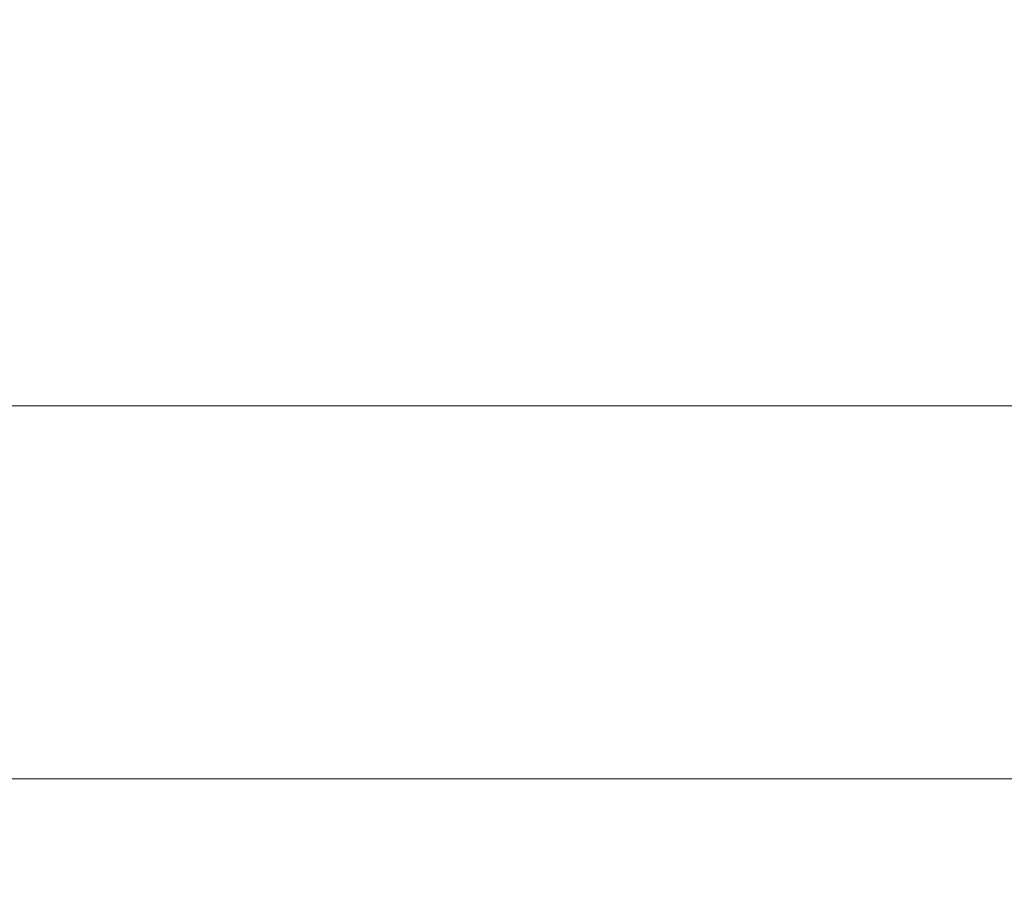
# Model space of a CAD drawing. Units: metres. Extents: x 0 to 4153, y 1215 to 1437.
# Drawn here: x 3921 to 3922, y 1414 to 1415 of the extents above; entities that cross this region are included whole.
import ezdxf

# ---------------------------------------------------------------- set-up
doc = ezdxf.new("R2010")
doc.units = ezdxf.units.M
doc.layers.add('COTA', color=1, linetype='Continuous')
doc.styles.add('ARIAL-2', font='arial.ttf', dxfattribs={"height": 0.1})
doc.dimstyles.new('blocos', dxfattribs={"dimscale": 1.3, "dimtxt": 0.1, "dimasz": 0.05, "dimexe": 0.1, "dimexo": 0.02, "dimgap": 0.05, "dimtad": 3, "dimzin": 1, "dimtxsty": 'ARIAL-2', "dimblk": 'DOT', "dimcen": 1, "dimclrd": 1, "dimclre": 1, "dimclrt": 1, "dimadec": 4, "dimazin": 0, "dimtfac": 1, "dimtmove": 0, "dimatfit": 3, "dimldrblk": 'DOT', "dimfxl": 0, "dimlwd": 13, "dimlwe": 13, "dimarcsym": 0})

# ---------------------------------------------------------------- blocks, each defined once
blk = doc.blocks.new('_Dot')
at = {"color": 0, "lineweight": -2}
blk.add_line((-0.5, 0), (-1, 0), dxfattribs=at)
at = {"color": 0, "const_width": 0.5}
blk.add_lwpolyline([(-0.25, 0, 1), (0.25, 0, 1)], format="xyb", close=True, dxfattribs=at)
blk = doc.blocks.new('*D277')
at = {"layer": 'COTA', "color": 1, "lineweight": 13}
for p, q in [((3910.737, 1415.7521), (3910.737, 1414.1473)), ((3941.087, 1415.7521), (3941.087, 1414.1473)), ((3910.802, 1414.2773), (3941.022, 1414.2773))]:
    blk.add_line(p, q, dxfattribs=at)
at = {"layer": 'DEFPOINTS', "color": 0}
for p in [(3910.737, 1415.7781), (3941.087, 1415.7781), (3941.087, 1414.2773)]:
    blk.add_point(p, dxfattribs=at)
at = {"layer": 'COTA', "color": 1, "lineweight": 13, "xscale": 0.065, "yscale": 0.065, "zscale": 0.065, "rotation": 180}
blk.add_blockref('_Dot', (3910.737, 1414.2773), dxfattribs=at)
at = {"layer": 'COTA', "color": 1, "lineweight": 13, "xscale": 0.065, "yscale": 0.065, "zscale": 0.065}
blk.add_blockref('_Dot', (3941.087, 1414.2773), dxfattribs=at)
at = {"layer": 'COTA', "color": 1, "insert": (3925.912, 1414.4024), "char_height": 0.1, "attachment_point": 5, "style": 'ARIAL-2'}
blk.add_mtext('30,35', dxfattribs=at)
blk = doc.blocks.new('*D565')
at = {"layer": 'COTA', "color": 1, "lineweight": 13}
for p, q in [((3915.787, 1416.0322), (3915.787, 1414.634)), ((3923.637, 1415.6378), (3923.637, 1414.634)), ((3923.572, 1414.764), (3915.852, 1414.764))]:
    blk.add_line(p, q, dxfattribs=at)
at = {"layer": 'DEFPOINTS', "color": 0}
for p in [(3915.787, 1416.0582), (3923.637, 1415.6638), (3915.787, 1414.764)]:
    blk.add_point(p, dxfattribs=at)
at = {"layer": 'COTA', "color": 1, "lineweight": 13, "xscale": 0.065, "yscale": 0.065, "zscale": 0.065, "rotation": 180}
blk.add_blockref('_Dot', (3915.787, 1414.764), dxfattribs=at)
at = {"layer": 'COTA', "color": 1, "lineweight": 13, "xscale": 0.065, "yscale": 0.065, "zscale": 0.065}
blk.add_blockref('_Dot', (3923.637, 1414.764), dxfattribs=at)
at = {"layer": 'COTA', "color": 1, "insert": (3919.712, 1414.8891), "char_height": 0.1, "attachment_point": 5, "style": 'ARIAL-2'}
blk.add_mtext('7,85', dxfattribs=at)

msp = doc.modelspace()

# ---------------------------------------------------------------- dimensions: what is measured, and where the dimension line sits
at = {"layer": 'COTA'}
for base, p1, p2, picture, middle in [((3915.787, 1414.764), (3923.637, 1415.6638), (3915.787, 1416.0582), '*D565', (3919.712, 1414.8891)), ((3941.087, 1414.2773), (3910.737, 1415.7781), (3941.087, 1415.7781), '*D277', (3925.912, 1414.4024))]:
    dim = msp.add_linear_dim(base=base, p1=p1, p2=p2, dimstyle='blocos', dxfattribs=at)
    dim.commit()
    dim.dimension.update_dxf_attribs({"geometry": picture, "text_midpoint": middle})

doc.saveas('drawing.dxf')
